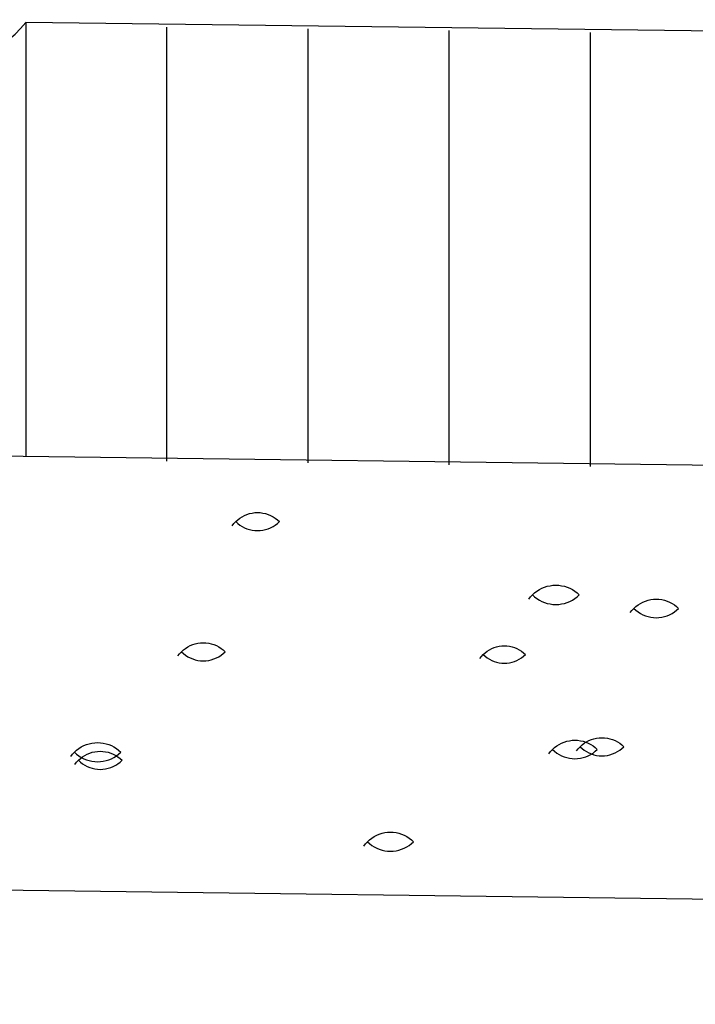
# Model space of a CAD drawing. Units: millimetres. Extents: x 546563 to 784446, y 3013603 to 3125896.
# Drawn here: x 761736 to 761813, y 3035306 to 3035417 of the extents above; entities that cross this region are included whole.
import ezdxf

# ---------------------------------------------------------------- set-up
doc = ezdxf.new("R2010")
doc.units = ezdxf.units.MM
doc.layers.add('10102', color=7, linetype='Continuous')
doc.layers.add('层1000', color=7, linetype='Continuous')

# ---------------------------------------------------------------- blocks, each defined once
blk = doc.blocks.new('12121')
at = {"layer": '10102'}
for p, q in [((562558845.43949, 2905152705.55383), (562558843.83949, 2905152705.57429)), ((562558843.83949, 2905152705.57429), (562558843.83949, 2905152705.41428)), ((562558843.83949, 2905152705.57429), (562558843.83949, 2905152705.41428)), ((562558843.89155, 2905152705.41259), (562558843.89155, 2905152705.5726)), ((562558843.94361, 2905152705.41193), (562558843.94361, 2905152705.57193)), ((562558843.99567, 2905152705.41126), (562558843.99567, 2905152705.57127)), ((562558844.04773, 2905152705.4106), (562558844.04773, 2905152705.5706)), ((562558843.91845, 2905152705.39156), (562558843.91929, 2905152705.39209)), ((562558843.91929, 2905152705.39209), (562558843.92017, 2905152705.39255)), ((562558843.92017, 2905152705.39255), (562558843.92109, 2905152705.39293)), ((562558843.92109, 2905152705.39293), (562558843.92204, 2905152705.39323)), ((562558843.92204, 2905152705.39323), (562558843.92301, 2905152705.39345)), ((562558843.92301, 2905152705.39345), (562558843.92399, 2905152705.39358)), ((562558843.92399, 2905152705.39358), (562558843.92499, 2905152705.39362)), ((562558843.92499, 2905152705.39362), (562558843.92598, 2905152705.39358)), ((562558843.92598, 2905152705.39358), (562558843.92697, 2905152705.39345)), ((562558843.92697, 2905152705.39345), (562558843.92794, 2905152705.39323)), ((562558843.92794, 2905152705.39323), (562558843.92889, 2905152705.39293)), ((562558843.92889, 2905152705.39293), (562558843.9298, 2905152705.39255)), ((562558843.9298, 2905152705.39255), (562558843.93069, 2905152705.39209)), ((562558843.93069, 2905152705.39209), (562558843.93153, 2905152705.39156)), ((562558843.91565, 2905152705.38876), (562558843.91625, 2905152705.38955)), ((562558843.91625, 2905152705.38955), (562558843.91693, 2905152705.39028)), ((562558843.91693, 2905152705.39028), (562558843.91766, 2905152705.39095)), ((562558843.91693, 2905152705.39028), (562558843.91766, 2905152705.38961)), ((562558843.91766, 2905152705.39095), (562558843.91845, 2905152705.39156)), ((562558843.91766, 2905152705.38961), (562558843.91845, 2905152705.38901)), ((562558843.91845, 2905152705.38901), (562558843.91929, 2905152705.38847)), ((562558843.91929, 2905152705.38847), (562558843.92017, 2905152705.38801)), ((562558843.9298, 2905152705.38801), (562558843.93069, 2905152705.38847)), ((562558843.93069, 2905152705.38847), (562558843.93153, 2905152705.38901)), ((562558843.93153, 2905152705.39156), (562558843.93232, 2905152705.39095)), ((562558843.93153, 2905152705.38901), (562558843.93232, 2905152705.38961)), ((562558843.93232, 2905152705.39095), (562558843.93305, 2905152705.39028)), ((562558843.93232, 2905152705.38961), (562558843.93305, 2905152705.39028)), ((562558843.92017, 2905152705.38801), (562558843.92109, 2905152705.38764)), ((562558843.92109, 2905152705.38764), (562558843.92204, 2905152705.38733)), ((562558843.92204, 2905152705.38733), (562558843.92301, 2905152705.38712)), ((562558843.92301, 2905152705.38712), (562558843.92399, 2905152705.38699)), ((562558843.92399, 2905152705.38699), (562558843.92499, 2905152705.38695)), ((562558843.92499, 2905152705.38695), (562558843.92598, 2905152705.38699)), ((562558843.92598, 2905152705.38699), (562558843.92697, 2905152705.38712)), ((562558843.92697, 2905152705.38712), (562558843.92794, 2905152705.38733)), ((562558843.92794, 2905152705.38733), (562558843.92889, 2905152705.38764)), ((562558843.92889, 2905152705.38764), (562558843.9298, 2905152705.38801)), ((562558844.03184, 2905152705.36643), (562558844.03288, 2905152705.36666)), ((562558844.03288, 2905152705.36666), (562558844.03393, 2905152705.3668)), ((562558844.03393, 2905152705.3668), (562558844.03499, 2905152705.36685)), ((562558844.03499, 2905152705.36685), (562558844.03605, 2905152705.3668)), ((562558844.03605, 2905152705.3668), (562558844.0371, 2905152705.36666)), ((562558844.0371, 2905152705.36666), (562558844.03814, 2905152705.36643)), ((562558844.02567, 2905152705.3625), (562558844.02639, 2905152705.36329)), ((562558844.02639, 2905152705.36329), (562558844.02717, 2905152705.364)), ((562558844.02639, 2905152705.36329), (562558844.02717, 2905152705.36257)), ((562558844.02717, 2905152705.364), (562558844.02801, 2905152705.36465)), ((562558844.02801, 2905152705.36465), (562558844.02891, 2905152705.36522)), ((562558844.02891, 2905152705.36522), (562558844.02985, 2905152705.36571)), ((562558844.02985, 2905152705.36571), (562558844.03083, 2905152705.36611)), ((562558844.03083, 2905152705.36611), (562558844.03184, 2905152705.36643)), ((562558844.03814, 2905152705.36643), (562558844.03915, 2905152705.36611)), ((562558844.03915, 2905152705.36611), (562558844.04013, 2905152705.36571)), ((562558844.04013, 2905152705.36571), (562558844.04107, 2905152705.36522)), ((562558844.04107, 2905152705.36522), (562558844.04196, 2905152705.36465)), ((562558844.04196, 2905152705.36465), (562558844.04281, 2905152705.364)), ((562558844.04281, 2905152705.364), (562558844.04359, 2905152705.36329)), ((562558844.04281, 2905152705.36257), (562558844.04359, 2905152705.36329)), ((562558844.02502, 2905152705.36166), (562558844.02567, 2905152705.3625)), ((562558844.02717, 2905152705.36257), (562558844.02801, 2905152705.36192)), ((562558844.02801, 2905152705.36192), (562558844.02891, 2905152705.36135)), ((562558844.02891, 2905152705.36135), (562558844.02985, 2905152705.36086)), ((562558844.02985, 2905152705.36086), (562558844.03083, 2905152705.36046)), ((562558844.03083, 2905152705.36046), (562558844.03184, 2905152705.36014)), ((562558844.03184, 2905152705.36014), (562558844.03288, 2905152705.35991)), ((562558844.03288, 2905152705.35991), (562558844.03393, 2905152705.35977)), ((562558844.03393, 2905152705.35977), (562558844.03499, 2905152705.35972)), ((562558844.03499, 2905152705.35972), (562558844.03605, 2905152705.35977)), ((562558844.03605, 2905152705.35977), (562558844.0371, 2905152705.35991)), ((562558844.0371, 2905152705.35991), (562558844.03814, 2905152705.36014)), ((562558844.03814, 2905152705.36014), (562558844.03915, 2905152705.36046)), ((562558844.03915, 2905152705.36046), (562558844.04013, 2905152705.36086)), ((562558844.04013, 2905152705.36086), (562558844.04107, 2905152705.36135)), ((562558844.04107, 2905152705.36135), (562558844.04196, 2905152705.36192)), ((562558844.04196, 2905152705.36192), (562558844.04281, 2905152705.36257)), ((562558844.06449, 2905152705.35897), (562558844.0653, 2905152705.35959)), ((562558844.0653, 2905152705.35959), (562558844.06616, 2905152705.36014)), ((562558844.06616, 2905152705.36014), (562558844.06706, 2905152705.3606)), ((562558844.06706, 2905152705.3606), (562558844.068, 2905152705.361)), ((562558844.068, 2905152705.361), (562558844.06897, 2905152705.3613)), ((562558844.06897, 2905152705.3613), (562558844.06996, 2905152705.36152)), ((562558844.06996, 2905152705.36152), (562558844.07097, 2905152705.36166)), ((562558844.07097, 2905152705.36166), (562558844.07199, 2905152705.3617)), ((562558844.07199, 2905152705.3617), (562558844.073, 2905152705.36166)), ((562558844.073, 2905152705.36166), (562558844.07401, 2905152705.36152)), ((562558844.07401, 2905152705.36152), (562558844.07501, 2905152705.3613)), ((562558844.07501, 2905152705.3613), (562558844.07598, 2905152705.361)), ((562558844.07598, 2905152705.361), (562558844.07692, 2905152705.3606)), ((562558844.07692, 2905152705.3606), (562558844.07782, 2905152705.36014)), ((562558844.07782, 2905152705.36014), (562558844.07867, 2905152705.35959)), ((562558844.07867, 2905152705.35959), (562558844.07948, 2905152705.35897)), ((562558844.06244, 2905152705.35673), (562558844.06306, 2905152705.35753)), ((562558844.06306, 2905152705.35753), (562558844.06374, 2905152705.35828)), ((562558844.06374, 2905152705.35828), (562558844.06449, 2905152705.35897)), ((562558844.06374, 2905152705.35828), (562558844.06449, 2905152705.3576)), ((562558844.06449, 2905152705.3576), (562558844.0653, 2905152705.35698)), ((562558844.0653, 2905152705.35698), (562558844.06616, 2905152705.35643)), ((562558844.06616, 2905152705.35643), (562558844.06706, 2905152705.35596)), ((562558844.06706, 2905152705.35596), (562558844.068, 2905152705.35557)), ((562558844.07598, 2905152705.35557), (562558844.07692, 2905152705.35596)), ((562558844.07692, 2905152705.35596), (562558844.07782, 2905152705.35643)), ((562558844.07782, 2905152705.35643), (562558844.07867, 2905152705.35698)), ((562558844.07867, 2905152705.35698), (562558844.07948, 2905152705.3576)), ((562558844.07948, 2905152705.35897), (562558844.08023, 2905152705.35828)), ((562558844.07948, 2905152705.3576), (562558844.08023, 2905152705.35828)), ((562558844.068, 2905152705.35557), (562558844.06897, 2905152705.35527)), ((562558844.06897, 2905152705.35527), (562558844.06996, 2905152705.35504)), ((562558844.06996, 2905152705.35504), (562558844.07097, 2905152705.35491)), ((562558844.07097, 2905152705.35491), (562558844.07199, 2905152705.35487)), ((562558844.07199, 2905152705.35487), (562558844.073, 2905152705.35491)), ((562558844.073, 2905152705.35491), (562558844.07401, 2905152705.35504)), ((562558844.07401, 2905152705.35504), (562558844.07501, 2905152705.35527)), ((562558844.07501, 2905152705.35527), (562558844.07598, 2905152705.35557)), ((562558843.90017, 2905152705.34455), (562558843.90109, 2905152705.34493)), ((562558843.90109, 2905152705.34493), (562558843.90204, 2905152705.34523)), ((562558843.90204, 2905152705.34523), (562558843.90301, 2905152705.34545)), ((562558843.90301, 2905152705.34545), (562558843.90399, 2905152705.34557)), ((562558843.90399, 2905152705.34557), (562558843.90499, 2905152705.34562)), ((562558843.90499, 2905152705.34562), (562558843.90598, 2905152705.34557)), ((562558843.90598, 2905152705.34557), (562558843.90697, 2905152705.34545)), ((562558843.90697, 2905152705.34545), (562558843.90794, 2905152705.34523)), ((562558843.90794, 2905152705.34523), (562558843.90889, 2905152705.34493)), ((562558843.90889, 2905152705.34493), (562558843.9098, 2905152705.34455)), ((562558843.89565, 2905152705.34076), (562558843.89625, 2905152705.34155)), ((562558843.89625, 2905152705.34155), (562558843.89693, 2905152705.34228)), ((562558843.89693, 2905152705.34228), (562558843.89766, 2905152705.34296)), ((562558843.89693, 2905152705.34228), (562558843.89766, 2905152705.34161)), ((562558843.89766, 2905152705.34296), (562558843.89845, 2905152705.34356)), ((562558843.89766, 2905152705.34161), (562558843.89845, 2905152705.34101)), ((562558843.89845, 2905152705.34356), (562558843.89929, 2905152705.34409)), ((562558843.89929, 2905152705.34409), (562558843.90017, 2905152705.34455)), ((562558843.9098, 2905152705.34455), (562558843.91069, 2905152705.34409)), ((562558843.91069, 2905152705.34409), (562558843.91153, 2905152705.34356)), ((562558843.91153, 2905152705.34356), (562558843.91232, 2905152705.34296)), ((562558843.91153, 2905152705.34101), (562558843.91232, 2905152705.34161)), ((562558843.91232, 2905152705.34296), (562558843.91305, 2905152705.34228)), ((562558843.91232, 2905152705.34161), (562558843.91305, 2905152705.34228)), ((562558844.00753, 2905152705.34057), (562558844.00818, 2905152705.34128)), ((562558844.00818, 2905152705.34128), (562558844.00889, 2905152705.34193)), ((562558844.00818, 2905152705.34128), (562558844.00889, 2905152705.34063)), ((562558844.00889, 2905152705.34193), (562558844.00965, 2905152705.34252)), ((562558844.00965, 2905152705.34252), (562558844.01047, 2905152705.34304)), ((562558844.01047, 2905152705.34304), (562558844.01132, 2905152705.34348)), ((562558844.01132, 2905152705.34348), (562558844.01221, 2905152705.34385)), ((562558844.01221, 2905152705.34385), (562558844.01313, 2905152705.34414)), ((562558844.01313, 2905152705.34414), (562558844.01407, 2905152705.34435)), ((562558844.01407, 2905152705.34435), (562558844.01502, 2905152705.34447)), ((562558844.01502, 2905152705.34447), (562558844.01599, 2905152705.34452)), ((562558844.01599, 2905152705.34452), (562558844.01695, 2905152705.34447)), ((562558844.01695, 2905152705.34447), (562558844.01791, 2905152705.34435)), ((562558844.01791, 2905152705.34435), (562558844.01885, 2905152705.34414)), ((562558844.01885, 2905152705.34414), (562558844.01977, 2905152705.34385)), ((562558844.01977, 2905152705.34385), (562558844.02065, 2905152705.34348)), ((562558844.02065, 2905152705.34348), (562558844.02151, 2905152705.34304)), ((562558844.02151, 2905152705.34304), (562558844.02232, 2905152705.34252)), ((562558844.02232, 2905152705.34252), (562558844.02309, 2905152705.34193)), ((562558844.02309, 2905152705.34193), (562558844.0238, 2905152705.34128)), ((562558844.02309, 2905152705.34063), (562558844.0238, 2905152705.34128)), ((562558843.89845, 2905152705.34101), (562558843.89929, 2905152705.34048)), ((562558843.89929, 2905152705.34048), (562558843.90017, 2905152705.34001)), ((562558843.90017, 2905152705.34001), (562558843.90109, 2905152705.33964)), ((562558843.90109, 2905152705.33964), (562558843.90204, 2905152705.33933)), ((562558843.90204, 2905152705.33933), (562558843.90301, 2905152705.33912)), ((562558843.90301, 2905152705.33912), (562558843.90399, 2905152705.33899)), ((562558843.90399, 2905152705.33899), (562558843.90499, 2905152705.33895)), ((562558843.90499, 2905152705.33895), (562558843.90598, 2905152705.33899)), ((562558843.90598, 2905152705.33899), (562558843.90697, 2905152705.33912)), ((562558843.90697, 2905152705.33912), (562558843.90794, 2905152705.33933)), ((562558843.90794, 2905152705.33933), (562558843.90889, 2905152705.33964)), ((562558843.90889, 2905152705.33964), (562558843.9098, 2905152705.34001)), ((562558843.9098, 2905152705.34001), (562558843.91069, 2905152705.34048)), ((562558843.91069, 2905152705.34048), (562558843.91153, 2905152705.34101)), ((562558844.00694, 2905152705.33981), (562558844.00753, 2905152705.34057)), ((562558844.00889, 2905152705.34063), (562558844.00965, 2905152705.34005)), ((562558844.00965, 2905152705.34005), (562558844.01047, 2905152705.33953)), ((562558844.01047, 2905152705.33953), (562558844.01132, 2905152705.33908)), ((562558844.01132, 2905152705.33908), (562558844.01221, 2905152705.33872)), ((562558844.01221, 2905152705.33872), (562558844.01313, 2905152705.33843)), ((562558844.01313, 2905152705.33843), (562558844.01407, 2905152705.33822)), ((562558844.01407, 2905152705.33822), (562558844.01502, 2905152705.33809)), ((562558844.01502, 2905152705.33809), (562558844.01599, 2905152705.33805)), ((562558844.01599, 2905152705.33805), (562558844.01695, 2905152705.33809)), ((562558844.01695, 2905152705.33809), (562558844.01791, 2905152705.33822)), ((562558844.01791, 2905152705.33822), (562558844.01885, 2905152705.33843)), ((562558844.01885, 2905152705.33843), (562558844.01977, 2905152705.33872)), ((562558844.01977, 2905152705.33872), (562558844.02065, 2905152705.33908)), ((562558844.02065, 2905152705.33908), (562558844.02151, 2905152705.33953)), ((562558844.02151, 2905152705.33953), (562558844.02232, 2905152705.34005)), ((562558844.02232, 2905152705.34005), (562558844.02309, 2905152705.34063)), ((562558843.86286, 2905152705.30841), (562558843.86389, 2905152705.30864)), ((562558843.86389, 2905152705.30864), (562558843.86494, 2905152705.30878)), ((562558843.86494, 2905152705.30878), (562558843.86599, 2905152705.30882)), ((562558843.86599, 2905152705.30882), (562558843.86704, 2905152705.30878)), ((562558843.86704, 2905152705.30878), (562558843.86809, 2905152705.30864)), ((562558843.86809, 2905152705.30864), (562558843.86911, 2905152705.30841)), ((562558844.03616, 2905152705.30814), (562558844.03706, 2905152705.3086)), ((562558844.03706, 2905152705.3086), (562558844.038, 2905152705.30899)), ((562558844.038, 2905152705.30899), (562558844.03897, 2905152705.3093)), ((562558844.03897, 2905152705.3093), (562558844.03996, 2905152705.30952)), ((562558844.03996, 2905152705.30952), (562558844.04097, 2905152705.30966)), ((562558844.04097, 2905152705.30966), (562558844.04199, 2905152705.3097)), ((562558844.04199, 2905152705.3097), (562558844.043, 2905152705.30966)), ((562558844.043, 2905152705.30966), (562558844.04401, 2905152705.30952)), ((562558844.04401, 2905152705.30952), (562558844.045, 2905152705.3093)), ((562558844.04466, 2905152705.30796), (562558844.04545, 2905152705.30856)), ((562558844.045, 2905152705.3093), (562558844.04598, 2905152705.30899)), ((562558844.04545, 2905152705.30856), (562558844.04629, 2905152705.30909)), ((562558844.04598, 2905152705.30899), (562558844.04692, 2905152705.3086)), ((562558844.04629, 2905152705.30909), (562558844.04717, 2905152705.30955)), ((562558844.04692, 2905152705.3086), (562558844.04782, 2905152705.30814)), ((562558844.04717, 2905152705.30955), (562558844.04809, 2905152705.30993)), ((562558844.04809, 2905152705.30993), (562558844.04904, 2905152705.31023)), ((562558844.04904, 2905152705.31023), (562558844.05001, 2905152705.31045)), ((562558844.05001, 2905152705.31045), (562558844.05099, 2905152705.31058)), ((562558844.05099, 2905152705.31058), (562558844.05199, 2905152705.31062)), ((562558844.05199, 2905152705.31062), (562558844.05298, 2905152705.31058)), ((562558844.05298, 2905152705.31058), (562558844.05397, 2905152705.31045)), ((562558844.05397, 2905152705.31045), (562558844.05494, 2905152705.31023)), ((562558844.05494, 2905152705.31023), (562558844.05589, 2905152705.30993)), ((562558844.05589, 2905152705.30993), (562558844.05681, 2905152705.30955)), ((562558844.05681, 2905152705.30955), (562558844.05769, 2905152705.30909)), ((562558844.05769, 2905152705.30909), (562558844.05853, 2905152705.30856)), ((562558844.05853, 2905152705.30856), (562558844.05932, 2905152705.30796)), ((562558843.85673, 2905152705.3045), (562558843.85744, 2905152705.30528)), ((562558843.85744, 2905152705.30528), (562558843.85822, 2905152705.30599)), ((562558843.85744, 2905152705.30528), (562558843.85822, 2905152705.30457)), ((562558843.85822, 2905152705.30599), (562558843.85906, 2905152705.30663)), ((562558843.85906, 2905152705.30663), (562558843.85995, 2905152705.3072)), ((562558843.85995, 2905152705.3072), (562558843.86088, 2905152705.30769)), ((562558843.86088, 2905152705.30769), (562558843.86186, 2905152705.30809)), ((562558843.86186, 2905152705.30809), (562558843.86286, 2905152705.30841)), ((562558843.86217, 2905152705.30455), (562558843.86309, 2905152705.30493)), ((562558843.86309, 2905152705.30493), (562558843.86404, 2905152705.30523)), ((562558843.86404, 2905152705.30523), (562558843.86501, 2905152705.30545)), ((562558843.86501, 2905152705.30545), (562558843.86599, 2905152705.30558)), ((562558843.86599, 2905152705.30558), (562558843.86699, 2905152705.30562)), ((562558843.86699, 2905152705.30562), (562558843.86798, 2905152705.30558)), ((562558843.86798, 2905152705.30558), (562558843.86897, 2905152705.30545)), ((562558843.86897, 2905152705.30545), (562558843.86994, 2905152705.30523)), ((562558843.86911, 2905152705.30841), (562558843.87012, 2905152705.30809)), ((562558843.86994, 2905152705.30523), (562558843.87089, 2905152705.30493)), ((562558843.87012, 2905152705.30809), (562558843.87109, 2905152705.30769)), ((562558843.87089, 2905152705.30493), (562558843.87181, 2905152705.30455)), ((562558843.87109, 2905152705.30769), (562558843.87203, 2905152705.3072)), ((562558843.87203, 2905152705.3072), (562558843.87292, 2905152705.30663)), ((562558843.87292, 2905152705.30663), (562558843.87375, 2905152705.30599)), ((562558843.87375, 2905152705.30599), (562558843.87453, 2905152705.30528)), ((562558843.87375, 2905152705.30457), (562558843.87453, 2905152705.30528)), ((562558844.03244, 2905152705.30472), (562558844.03305, 2905152705.30553)), ((562558844.03305, 2905152705.30553), (562558844.03374, 2905152705.30628)), ((562558844.03374, 2905152705.30628), (562558844.03449, 2905152705.30697)), ((562558844.03374, 2905152705.30628), (562558844.03449, 2905152705.3056)), ((562558844.03449, 2905152705.30697), (562558844.0353, 2905152705.30759)), ((562558844.03449, 2905152705.3056), (562558844.0353, 2905152705.30498)), ((562558844.0353, 2905152705.30759), (562558844.03616, 2905152705.30814)), ((562558844.0353, 2905152705.30498), (562558844.03616, 2905152705.30443)), ((562558844.04265, 2905152705.30576), (562558844.04325, 2905152705.30655)), ((562558844.04325, 2905152705.30655), (562558844.04393, 2905152705.30728)), ((562558844.04393, 2905152705.30728), (562558844.04466, 2905152705.30796)), ((562558844.04393, 2905152705.30728), (562558844.04466, 2905152705.30661)), ((562558844.04466, 2905152705.30661), (562558844.04545, 2905152705.30601)), ((562558844.04545, 2905152705.30601), (562558844.04629, 2905152705.30548)), ((562558844.04629, 2905152705.30548), (562558844.04717, 2905152705.30501)), ((562558844.04717, 2905152705.30501), (562558844.04809, 2905152705.30464)), ((562558844.04782, 2905152705.30814), (562558844.04868, 2905152705.30759)), ((562558844.04782, 2905152705.30443), (562558844.04868, 2905152705.30498)), ((562558844.04868, 2905152705.30759), (562558844.04948, 2905152705.30697)), ((562558844.04868, 2905152705.30498), (562558844.04948, 2905152705.3056)), ((562558844.04948, 2905152705.30697), (562558844.05023, 2905152705.30628)), ((562558844.04948, 2905152705.3056), (562558844.05023, 2905152705.30628)), ((562558844.05589, 2905152705.30464), (562558844.05681, 2905152705.30501)), ((562558844.05681, 2905152705.30501), (562558844.05769, 2905152705.30548)), ((562558844.05769, 2905152705.30548), (562558844.05853, 2905152705.30601)), ((562558844.05853, 2905152705.30601), (562558844.05932, 2905152705.30661)), ((562558844.05932, 2905152705.30796), (562558844.06005, 2905152705.30728)), ((562558844.05932, 2905152705.30661), (562558844.06005, 2905152705.30728)), ((562558843.85609, 2905152705.30367), (562558843.85673, 2905152705.3045)), ((562558843.85765, 2905152705.30076), (562558843.85825, 2905152705.30155)), ((562558843.85822, 2905152705.30457), (562558843.85906, 2905152705.30393)), ((562558843.85825, 2905152705.30155), (562558843.85893, 2905152705.30228)), ((562558843.85893, 2905152705.30228), (562558843.85966, 2905152705.30295)), ((562558843.85893, 2905152705.30228), (562558843.85966, 2905152705.30161)), ((562558843.85906, 2905152705.30393), (562558843.85995, 2905152705.30337)), ((562558843.85966, 2905152705.30295), (562558843.86045, 2905152705.30356)), ((562558843.85966, 2905152705.30161), (562558843.86045, 2905152705.30101)), ((562558843.85995, 2905152705.30337), (562558843.86088, 2905152705.30288)), ((562558843.86045, 2905152705.30356), (562558843.86129, 2905152705.30409)), ((562558843.86088, 2905152705.30288), (562558843.86186, 2905152705.30247)), ((562558843.86129, 2905152705.30409), (562558843.86217, 2905152705.30455)), ((562558843.86186, 2905152705.30247), (562558843.86286, 2905152705.30216)), ((562558843.86286, 2905152705.30216), (562558843.86389, 2905152705.30193)), ((562558843.86389, 2905152705.30193), (562558843.86494, 2905152705.30179)), ((562558843.86494, 2905152705.30179), (562558843.86599, 2905152705.30175)), ((562558843.86599, 2905152705.30175), (562558843.86704, 2905152705.30179)), ((562558843.86704, 2905152705.30179), (562558843.86809, 2905152705.30193)), ((562558843.86809, 2905152705.30193), (562558843.86911, 2905152705.30216)), ((562558843.86911, 2905152705.30216), (562558843.87012, 2905152705.30247)), ((562558843.87012, 2905152705.30247), (562558843.87109, 2905152705.30288)), ((562558843.87109, 2905152705.30288), (562558843.87203, 2905152705.30337)), ((562558843.87181, 2905152705.30455), (562558843.87269, 2905152705.30409)), ((562558843.87203, 2905152705.30337), (562558843.87292, 2905152705.30393)), ((562558843.87269, 2905152705.30409), (562558843.87353, 2905152705.30356)), ((562558843.87292, 2905152705.30393), (562558843.87375, 2905152705.30457)), ((562558843.87353, 2905152705.30356), (562558843.87432, 2905152705.30295)), ((562558843.87353, 2905152705.30101), (562558843.87432, 2905152705.30161)), ((562558843.87432, 2905152705.30295), (562558843.87505, 2905152705.30228)), ((562558843.87432, 2905152705.30161), (562558843.87505, 2905152705.30228)), ((562558844.03616, 2905152705.30443), (562558844.03706, 2905152705.30397)), ((562558844.03706, 2905152705.30397), (562558844.038, 2905152705.30357)), ((562558844.038, 2905152705.30357), (562558844.03897, 2905152705.30327)), ((562558844.03897, 2905152705.30327), (562558844.03996, 2905152705.30305)), ((562558844.03996, 2905152705.30305), (562558844.04097, 2905152705.30291)), ((562558844.04097, 2905152705.30291), (562558844.04199, 2905152705.30287)), ((562558844.04199, 2905152705.30287), (562558844.043, 2905152705.30291)), ((562558844.043, 2905152705.30291), (562558844.04401, 2905152705.30305)), ((562558844.04401, 2905152705.30305), (562558844.045, 2905152705.30327)), ((562558844.045, 2905152705.30327), (562558844.04598, 2905152705.30357)), ((562558844.04598, 2905152705.30357), (562558844.04692, 2905152705.30397)), ((562558844.04692, 2905152705.30397), (562558844.04782, 2905152705.30443)), ((562558844.04809, 2905152705.30464), (562558844.04904, 2905152705.30433)), ((562558844.04904, 2905152705.30433), (562558844.05001, 2905152705.30412)), ((562558844.05001, 2905152705.30412), (562558844.05099, 2905152705.30399)), ((562558844.05099, 2905152705.30399), (562558844.05199, 2905152705.30395)), ((562558844.05199, 2905152705.30395), (562558844.05298, 2905152705.30399)), ((562558844.05298, 2905152705.30399), (562558844.05397, 2905152705.30412)), ((562558844.05397, 2905152705.30412), (562558844.05494, 2905152705.30433)), ((562558844.05494, 2905152705.30433), (562558844.05589, 2905152705.30464)), ((562558843.86045, 2905152705.30101), (562558843.86129, 2905152705.30048)), ((562558843.86129, 2905152705.30048), (562558843.86217, 2905152705.30001)), ((562558843.86217, 2905152705.30001), (562558843.86309, 2905152705.29963)), ((562558843.86309, 2905152705.29963), (562558843.86404, 2905152705.29934)), ((562558843.86404, 2905152705.29934), (562558843.86501, 2905152705.29912)), ((562558843.86501, 2905152705.29912), (562558843.86599, 2905152705.29899)), ((562558843.86599, 2905152705.29899), (562558843.86699, 2905152705.29895)), ((562558843.86699, 2905152705.29895), (562558843.86798, 2905152705.29899)), ((562558843.86798, 2905152705.29899), (562558843.86897, 2905152705.29912)), ((562558843.86897, 2905152705.29912), (562558843.86994, 2905152705.29934)), ((562558843.86994, 2905152705.29934), (562558843.87089, 2905152705.29963)), ((562558843.87089, 2905152705.29963), (562558843.87181, 2905152705.30001)), ((562558843.87181, 2905152705.30001), (562558843.87269, 2905152705.30048)), ((562558843.87269, 2905152705.30048), (562558843.87353, 2905152705.30101)), ((562558843.9648, 2905152705.27151), (562558843.9655, 2905152705.27228)), ((562558843.9655, 2905152705.27228), (562558843.96628, 2905152705.27299)), ((562558843.9655, 2905152705.27228), (562558843.96628, 2905152705.27158)), ((562558843.96628, 2905152705.27299), (562558843.96711, 2905152705.27363)), ((562558843.96711, 2905152705.27363), (562558843.96799, 2905152705.27419)), ((562558843.96799, 2905152705.27419), (562558843.96892, 2905152705.27467)), ((562558843.96892, 2905152705.27467), (562558843.96988, 2905152705.27507)), ((562558843.96988, 2905152705.27507), (562558843.97088, 2905152705.27539)), ((562558843.97088, 2905152705.27539), (562558843.9719, 2905152705.27562)), ((562558843.9719, 2905152705.27562), (562558843.97294, 2905152705.27575)), ((562558843.97294, 2905152705.27575), (562558843.97399, 2905152705.27579)), ((562558843.97399, 2905152705.27579), (562558843.97503, 2905152705.27575)), ((562558843.97503, 2905152705.27575), (562558843.97607, 2905152705.27562)), ((562558843.97607, 2905152705.27562), (562558843.97709, 2905152705.27539)), ((562558843.97709, 2905152705.27539), (562558843.97809, 2905152705.27507)), ((562558843.97809, 2905152705.27507), (562558843.97906, 2905152705.27467)), ((562558843.97906, 2905152705.27467), (562558843.97999, 2905152705.27419)), ((562558843.97999, 2905152705.27419), (562558843.98087, 2905152705.27363)), ((562558843.98087, 2905152705.27363), (562558843.9817, 2905152705.27299)), ((562558843.9817, 2905152705.27299), (562558843.98247, 2905152705.27228)), ((562558843.9817, 2905152705.27158), (562558843.98247, 2905152705.27228)), ((562558843.96416, 2905152705.27068), (562558843.9648, 2905152705.27151)), ((562558843.96628, 2905152705.27158), (562558843.96711, 2905152705.27094)), ((562558843.96711, 2905152705.27094), (562558843.96799, 2905152705.27038)), ((562558843.96799, 2905152705.27038), (562558843.96892, 2905152705.26989)), ((562558843.96892, 2905152705.26989), (562558843.96988, 2905152705.2695)), ((562558843.96988, 2905152705.2695), (562558843.97088, 2905152705.26918)), ((562558843.97088, 2905152705.26918), (562558843.9719, 2905152705.26895)), ((562558843.9719, 2905152705.26895), (562558843.97294, 2905152705.26882)), ((562558843.97294, 2905152705.26882), (562558843.97399, 2905152705.26877)), ((562558843.97399, 2905152705.26877), (562558843.97503, 2905152705.26882)), ((562558843.97503, 2905152705.26882), (562558843.97607, 2905152705.26895)), ((562558843.97607, 2905152705.26895), (562558843.97709, 2905152705.26918)), ((562558843.97709, 2905152705.26918), (562558843.97809, 2905152705.2695)), ((562558843.97809, 2905152705.2695), (562558843.97906, 2905152705.26989)), ((562558843.97906, 2905152705.26989), (562558843.97999, 2905152705.27038)), ((562558843.97999, 2905152705.27038), (562558843.98087, 2905152705.27094)), ((562558843.98087, 2905152705.27094), (562558843.9817, 2905152705.27158))]:
    blk.add_line(p, q, dxfattribs=at)
blk.add_arc((562558843.7999, 2905152705.60675), 0.0512, 217.8833, 320.6509, dxfattribs=at)
at = {"layer": '层1000'}
for p, q in [((562558847.11949, 2905152705.37234), (562558841.17699, 2905152705.44832)), ((562558847.11949, 2905152705.21234), (562558841.17699, 2905152705.28829))]:
    blk.add_line(p, q, dxfattribs=at)
blk = doc.blocks.new('GEWTYT6')
at = {"xscale": 1.6, "yscale": 1.6, "zscale": 1.6}
blk.add_blockref('12121', (-899280970.45116, -4645216372.57337), dxfattribs=at)

msp = doc.modelspace()

# ---------------------------------------------------------------- block references
at = {"xscale": 192, "yscale": 192, "zscale": 192}
msp.add_blockref('GEWTYT6', (-155368763.98, -578332201.35), dxfattribs=at)

doc.saveas('drawing.dxf')
